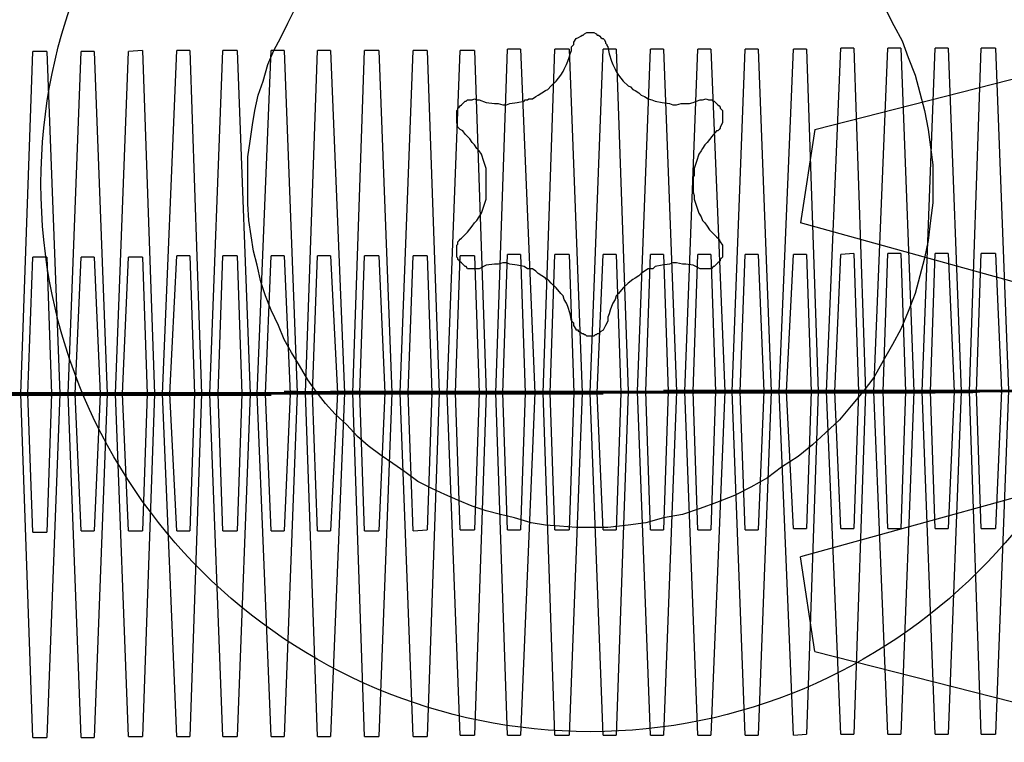
# Model space of a CAD drawing. Units: inches. Extents: x 373 to 468, y 210 to 384.
# Drawn here: x 432 to 432, y 280 to 280 of the extents above; entities that cross this region are included whole.
import ezdxf

# ---------------------------------------------------------------- set-up
doc = ezdxf.new("R2010")
doc.units = ezdxf.units.IN
doc.header["$MEASUREMENT"] = 0
doc.layers.add('Ebene 1', color=7, linetype='Continuous')

# ---------------------------------------------------------------- blocks, each defined once
blk = doc.blocks.new('block 2')
at = {"layer": 'Ebene 1', "color": 179, "lineweight": 25, "true_color": 0x1a171b}
for points in [[(431.83652, 280.02253), (431.83238, 280.02253), (431.82756, 280.02287), (431.82343, 280.02322), (431.81929, 280.02391), (431.81447, 280.02528), (431.81034, 280.02632), (431.8062, 280.02735), (431.80207, 280.02873), (431.79793, 280.03045), (431.79414, 280.03217), (431.79035, 280.0339), (431.78622, 280.03596), (431.78243, 280.03872), (431.77898, 280.04113), (431.77554, 280.04354), (431.77175, 280.0463), (431.76865, 280.04906), (431.76555, 280.0525), (431.7621, 280.0556), (431.75935, 280.0587), (431.75659, 280.06215), (431.75418, 280.06559), (431.75177, 280.06973), (431.74936, 280.07352), (431.74729, 280.07731), (431.74557, 280.08144), (431.7435, 280.08592), (431.74178, 280.09005), (431.7404, 280.09419), (431.73937, 280.09901), (431.73833, 280.10314), (431.73764, 280.10762), (431.73695, 280.1121), (431.73661, 280.11692), (431.73661, 280.1214), (431.73661, 280.12623), (431.73661, 280.1307), (431.7373, 280.13518), (431.73799, 280.14001), (431.73868, 280.14414), (431.73971, 280.14862), (431.74109, 280.15275), (431.74247, 280.15758), (431.74419, 280.16171), (431.74626, 280.1655), (431.74832, 280.16963), (431.75039, 280.17377)], [(431.92265, 280.17377), (431.92506, 280.16895), (431.92747, 280.16447), (431.92919, 280.15964), (431.93126, 280.15448), (431.93264, 280.14931), (431.93401, 280.14414), (431.93505, 280.13863), (431.93574, 280.13346), (431.93643, 280.12829), (431.93643, 280.12244), (431.93643, 280.11727), (431.93574, 280.1121), (431.93505, 280.10624), (431.93401, 280.10108), (431.93264, 280.09591), (431.93126, 280.09074), (431.92919, 280.08557), (431.92712, 280.08041), (431.92471, 280.07593), (431.92196, 280.0711), (431.9192, 280.06628), (431.9161, 280.06215), (431.91265, 280.05801), (431.90921, 280.05388), (431.90508, 280.05009), (431.90129, 280.04664), (431.89715, 280.0432), (431.89233, 280.0401), (431.88819, 280.037), (431.88337, 280.03424), (431.87855, 280.03183), (431.87338, 280.02976), (431.86856, 280.02804), (431.86339, 280.02632), (431.85788, 280.02528), (431.85271, 280.02391), (431.84754, 280.02322), (431.84169, 280.02253), (431.83652, 280.02253), (431.83652, 280.02253)], [(431.83101, 280.16274), (431.83169, 280.16343), (431.83169, 280.16412), (431.83238, 280.16516), (431.83307, 280.1655), (431.83376, 280.16584), (431.83411, 280.16619), (431.83445, 280.16619), (431.8348, 280.16653), (431.83548, 280.16688), (431.83652, 280.16688), (431.83755, 280.16688), (431.83824, 280.16653), (431.83858, 280.16619), (431.83893, 280.16619), (431.83927, 280.16584), (431.83962, 280.1655), (431.83996, 280.16516), (431.84031, 280.16516), (431.84065, 280.16481), (431.841, 280.16412), (431.841, 280.16378), (431.84134, 280.16343), (431.84134, 280.16309), (431.84169, 280.16274)], [(431.80413, 280.14724), (431.8062, 280.14655), (431.80861, 280.14621), (431.80965, 280.14621), (431.81102, 280.14586), (431.81206, 280.14586), (431.81309, 280.14621), (431.81516, 280.14655), (431.81723, 280.1469), (431.81757, 280.14724), (431.81826, 280.14724), (431.8186, 280.14759), (431.81964, 280.14759), (431.82067, 280.14827), (431.82136, 280.14862), (431.82239, 280.14931), (431.82343, 280.15), (431.82412, 280.15034), (431.82515, 280.15138), (431.82653, 280.15275), (431.82791, 280.15448), (431.82859, 280.15551), (431.82894, 280.1562), (431.82963, 280.15758), (431.82997, 280.15861), (431.83032, 280.15964), (431.83066, 280.16068), (431.83101, 280.16171), (431.83101, 280.16274)], [(431.84169, 280.16274), (431.84203, 280.16068), (431.84272, 280.15861), (431.84306, 280.15758), (431.84375, 280.1562), (431.8441, 280.15551), (431.84479, 280.15448), (431.84616, 280.15275), (431.84754, 280.15138), (431.84823, 280.15103), (431.84892, 280.15034), (431.84892, 280.15034), (431.84961, 280.15), (431.85064, 280.14931), (431.85133, 280.14862), (431.85237, 280.14827), (431.8534, 280.14759), (431.85443, 280.14724), (431.85547, 280.1469), (431.85753, 280.14655), (431.8596, 280.14621), (431.86063, 280.14586), (431.86167, 280.14586), (431.86305, 280.14621), (431.86442, 280.14621), (431.86546, 280.14621), (431.86649, 280.14655), (431.86752, 280.1469), (431.86856, 280.14724)], [(431.79931, 280.13828), (431.79862, 280.13863), (431.79793, 280.13932), (431.79759, 280.1407), (431.79759, 280.14138), (431.79759, 280.14138), (431.79759, 280.14207), (431.79759, 280.14276), (431.79759, 280.14311), (431.79759, 280.1438), (431.79759, 280.14414), (431.79793, 280.14449), (431.79793, 280.14483), (431.79828, 280.14517), (431.79862, 280.14552), (431.79897, 280.14586), (431.79931, 280.14621), (431.79966, 280.14655), (431.8, 280.1469), (431.80034, 280.1469), (431.80069, 280.14724), (431.80103, 280.14724), (431.80172, 280.14724), (431.80207, 280.14724), (431.80276, 280.14759), (431.80344, 280.14724), (431.80413, 280.14724)], [(431.86856, 280.14724), (431.86925, 280.14724), (431.87028, 280.14759), (431.87097, 280.14724), (431.872, 280.14724), (431.87235, 280.1469), (431.87269, 280.1469), (431.87304, 280.14655), (431.87338, 280.14621), (431.87372, 280.14586), (431.87407, 280.14552), (431.87441, 280.14517), (431.87441, 280.14483), (431.87476, 280.14449), (431.8751, 280.14414), (431.8751, 280.1438), (431.8751, 280.14311), (431.8751, 280.14276), (431.8751, 280.14207), (431.8751, 280.14138), (431.8751, 280.14138), (431.8751, 280.1407), (431.8751, 280.1407), (431.87476, 280.14001), (431.87441, 280.13932), (431.87441, 280.13897), (431.87407, 280.13863), (431.87372, 280.13828), (431.87338, 280.13828)], [(431.79931, 280.10728), (431.80069, 280.10866), (431.80207, 280.11038), (431.80276, 280.11141), (431.80344, 280.1121), (431.80413, 280.11313), (431.80482, 280.11417), (431.80551, 280.11624), (431.8062, 280.1183), (431.8062, 280.11899), (431.8062, 280.11934), (431.8062, 280.12002), (431.8062, 280.12037), (431.8062, 280.1214), (431.8062, 280.12278), (431.8062, 280.12381), (431.8062, 280.12485), (431.8062, 280.12623), (431.8062, 280.12726), (431.80551, 280.12933), (431.80482, 280.13139), (431.80413, 280.13243), (431.80344, 280.13312), (431.80276, 280.13415), (431.80207, 280.13484), (431.80138, 280.13587), (431.80069, 280.13656), (431.8, 280.13725), (431.79931, 280.13828)], [(431.87338, 280.13828), (431.872, 280.13656), (431.87062, 280.13484), (431.86994, 280.13415), (431.86925, 280.13312), (431.8689, 280.13243), (431.86821, 280.13139), (431.86752, 280.12933), (431.86683, 280.12726), (431.86683, 280.12623), (431.86683, 280.12623), (431.86683, 280.12519), (431.86649, 280.12485), (431.86649, 280.12381), (431.86649, 280.12278), (431.86649, 280.1214), (431.86649, 280.12037), (431.86683, 280.11934), (431.86683, 280.1183), (431.86752, 280.11624), (431.86821, 280.11417), (431.8689, 280.11313), (431.86925, 280.1121), (431.86994, 280.11141), (431.87062, 280.11038), (431.87131, 280.10935), (431.872, 280.10866), (431.87269, 280.10797), (431.87338, 280.10728)], [(431.80413, 280.09798), (431.80344, 280.09798), (431.80276, 280.09798), (431.80172, 280.09798), (431.80069, 280.09798), (431.80034, 280.09867), (431.8, 280.09867), (431.79966, 280.09901), (431.79931, 280.09935), (431.79897, 280.0997), (431.79862, 280.10004), (431.79828, 280.10039), (431.79793, 280.10073), (431.79793, 280.10108), (431.79759, 280.10142), (431.79759, 280.10177), (431.79759, 280.10245), (431.79759, 280.1028), (431.79759, 280.10314), (431.79759, 280.10383), (431.79759, 280.10418), (431.79759, 280.10452), (431.79759, 280.10487), (431.79793, 280.10521), (431.79793, 280.1059), (431.79828, 280.10624), (431.79862, 280.10659), (431.79897, 280.10693), (431.79931, 280.10728)], [(431.87338, 280.10728), (431.87407, 280.10659), (431.87441, 280.1059), (431.8751, 280.10487), (431.8751, 280.10418), (431.8751, 280.10383), (431.8751, 280.10314), (431.8751, 280.1028), (431.8751, 280.10245), (431.8751, 280.10177), (431.8751, 280.10142), (431.87476, 280.10108), (431.87441, 280.10073), (431.87441, 280.10039), (431.87407, 280.10004), (431.87372, 280.0997), (431.87338, 280.09935), (431.87304, 280.09901), (431.87269, 280.09867), (431.87235, 280.09867), (431.872, 280.09798), (431.87166, 280.09798), (431.87097, 280.09798), (431.87062, 280.09798), (431.87028, 280.09798), (431.86959, 280.09798), (431.86925, 280.09798), (431.8689, 280.09798), (431.86856, 280.09798)], [(431.83101, 280.08282), (431.83066, 280.08488), (431.82997, 280.08695), (431.82963, 280.08799), (431.82894, 280.08902), (431.82859, 280.09005), (431.82791, 280.09074), (431.82653, 280.09246), (431.82515, 280.09384), (431.82446, 280.09453), (431.82412, 280.09488), (431.82377, 280.09488), (431.82343, 280.09522), (431.82239, 280.09591), (431.82136, 280.0966), (431.82067, 280.09729), (431.81964, 280.09798), (431.81826, 280.09798), (431.81723, 280.09867), (431.81516, 280.09901), (431.81309, 280.09935), (431.81206, 280.0997), (431.81102, 280.0997), (431.80965, 280.09935), (431.80861, 280.09935), (431.8062, 280.09901), (431.80413, 280.09798)], [(431.86856, 280.09798), (431.86649, 280.09901), (431.86442, 280.09935), (431.86339, 280.09935), (431.86167, 280.0997), (431.86063, 280.0997), (431.8596, 280.09935), (431.85753, 280.09901), (431.85547, 280.09867), (431.85478, 280.09798), (431.85443, 280.09798), (431.85374, 280.09798), (431.8534, 280.09798), (431.85237, 280.09729), (431.85133, 280.0966), (431.85064, 280.09591), (431.84961, 280.09522), (431.84892, 280.09488), (431.84754, 280.09384), (431.84616, 280.09246), (431.84479, 280.09074), (431.8441, 280.09005), (431.84375, 280.08902), (431.84306, 280.08799), (431.84272, 280.08695), (431.84237, 280.08592), (431.84203, 280.08488), (431.84169, 280.08385), (431.84169, 280.08282)], [(431.84169, 280.08282), (431.84134, 280.08213), (431.841, 280.08144), (431.84031, 280.08006), (431.83962, 280.07972), (431.83927, 280.07937), (431.83893, 280.07903), (431.83858, 280.07903), (431.83824, 280.07868), (431.8379, 280.07868), (431.83755, 280.07834), (431.83686, 280.07834), (431.83652, 280.07834), (431.83617, 280.07834), (431.83548, 280.07834), (431.83514, 280.07868), (431.8348, 280.07868), (431.83445, 280.07903), (431.83411, 280.07903), (431.83376, 280.07937), (431.83307, 280.07972), (431.83307, 280.08006), (431.83238, 280.08006), (431.83238, 280.08041), (431.83169, 280.08144), (431.83169, 280.08144), (431.83169, 280.08213), (431.83169, 280.08213), (431.83101, 280.08282)]]:
    blk.add_lwpolyline(points, dxfattribs=at)
at = {"layer": 'Ebene 1', "color": 73, "lineweight": 25, "true_color": 0xa4c866}
for points in [[(431.90197, 280.13863), (432.00602, 280.16516), (432.10213, 280.13897)], [(431.90955, 279.96224), (431.90542, 280.06215), (431.90955, 280.1624)], [(431.91334, 280.1624), (431.90955, 280.1624)], [(431.91334, 280.1624), (431.91679, 280.06215), (431.91334, 279.96224)], [(431.92333, 279.96224), (431.9192, 280.06215), (431.92333, 280.1624)], [(431.92712, 280.1624), (431.92333, 280.1624)], [(431.92712, 280.1624), (431.93091, 280.06215), (431.92712, 279.96224)], [(431.93711, 279.96224), (431.93333, 280.06215), (431.93711, 280.1624)], [(431.9409, 280.1624), (431.93711, 280.1624)], [(431.9409, 280.1624), (431.94469, 280.06215), (431.9409, 279.96224)], [(431.95055, 279.96224), (431.94711, 280.06215), (431.95055, 280.1624)], [(431.95468, 280.1624), (431.95055, 280.1624)], [(431.95468, 280.1624), (431.95847, 280.06249), (431.95468, 279.96224)], [(431.67391, 279.96121), (431.67046, 280.06146), (431.67391, 280.16137)], [(431.67804, 280.16137), (431.67391, 280.16137)], [(431.67804, 280.16137), (431.68183, 280.06146), (431.67804, 279.96121)], [(431.68803, 279.96121), (431.68424, 280.06146), (431.68803, 280.16137)], [(431.69182, 280.16137), (431.68803, 280.16137)], [(431.69182, 280.16137), (431.69561, 280.06146), (431.69182, 279.96121)], [(431.70181, 279.96155), (431.69803, 280.06146), (431.70181, 280.16137)], [(431.70595, 280.16171), (431.70181, 280.16137)], [(431.70595, 280.16171), (431.70939, 280.06146), (431.70595, 279.96155)], [(431.71594, 279.96155), (431.71181, 280.06146), (431.71594, 280.16171)], [(431.71973, 280.16171), (431.71594, 280.16171)], [(431.71973, 280.16171), (431.72317, 280.06146), (431.71973, 279.96155)], [(431.72938, 279.96155), (431.72559, 280.06146), (431.72938, 280.16171)], [(431.73351, 280.16171), (431.72938, 280.16171)], [(431.73351, 280.16171), (431.7373, 280.06146), (431.73351, 279.96155)], [(431.7435, 279.96155), (431.73937, 280.06146), (431.7435, 280.16171)], [(431.74729, 280.16171), (431.7435, 280.16171)], [(431.74729, 280.16171), (431.75108, 280.0618), (431.74729, 279.96155)], [(431.75694, 279.96155), (431.75349, 280.0618), (431.75694, 280.16171)], [(431.76073, 280.16171), (431.75694, 280.16171)], [(431.76073, 280.16171), (431.76486, 280.0618), (431.76073, 279.96155)], [(431.77072, 279.96155), (431.76727, 280.0618), (431.77072, 280.16171)], [(431.77485, 280.16171), (431.77072, 280.16171)], [(431.77485, 280.16171), (431.77864, 280.0618), (431.77485, 279.96155)], [(431.78484, 279.96155), (431.78105, 280.0618), (431.78484, 280.16171)], [(431.78898, 280.16171), (431.78484, 280.16171)], [(431.78898, 280.16171), (431.79242, 280.0618), (431.78898, 279.96155)], [(431.79862, 279.9619), (431.79483, 280.0618), (431.79862, 280.16171)], [(431.80276, 280.16171), (431.79862, 280.16171)], [(431.80276, 280.16171), (431.8062, 280.0618), (431.80276, 279.9619)], [(431.8124, 279.9619), (431.80896, 280.0618), (431.8124, 280.16206)], [(431.81619, 280.16206), (431.8124, 280.16206)], [(431.81619, 280.16206), (431.82033, 280.0618), (431.81619, 279.9619)], [(431.82618, 279.9619), (431.82274, 280.0618), (431.82618, 280.16206)], [(431.83032, 280.16206), (431.82618, 280.16206)], [(431.83032, 280.16206), (431.83411, 280.0618), (431.83032, 279.9619)], [(431.84031, 279.9619), (431.83652, 280.0618), (431.84031, 280.16206)], [(431.8441, 280.16206), (431.84031, 280.16206)], [(431.8441, 280.16206), (431.84754, 280.06215), (431.8441, 279.9619)], [(431.85409, 279.9619), (431.8503, 280.06215), (431.85409, 280.16206)], [(431.85788, 280.16206), (431.85409, 280.16206)], [(431.85788, 280.16206), (431.86167, 280.06215), (431.85788, 279.9619)], [(431.86787, 279.9619), (431.86408, 280.06215), (431.86787, 280.16206)], [(431.87166, 280.16206), (431.86787, 280.16206)], [(431.87166, 280.16206), (431.87579, 280.06215), (431.87166, 279.9619)], [(431.88165, 279.9619), (431.87786, 280.06215), (431.88165, 280.16206)], [(431.88544, 280.16206), (431.88165, 280.16206)], [(431.88544, 280.16206), (431.88923, 280.06215), (431.88544, 279.9619)], [(431.89577, 279.9619), (431.89164, 280.06215), (431.89577, 280.16206)], [(431.89956, 280.16206), (431.89577, 280.16206)], [(431.89956, 280.16206), (431.90301, 280.06215), (431.89956, 279.96224)], [(431.90197, 280.13863), (431.89784, 280.11141)], [(432.09766, 280.11141), (431.99361, 280.08488), (431.89784, 280.11141)], [(431.8124, 280.02184), (431.81102, 280.0618), (431.8124, 280.10211)], [(431.81619, 280.10211), (431.8124, 280.10211)], [(431.81619, 280.10211), (431.81757, 280.0618), (431.81619, 280.02184)], [(431.82618, 280.02184), (431.8248, 280.0618), (431.82618, 280.10211)], [(431.83032, 280.10211), (431.82618, 280.10211)], [(431.83032, 280.10211), (431.83169, 280.0618), (431.83032, 280.02184)], [(431.84031, 280.02184), (431.83858, 280.0618), (431.84031, 280.10211)], [(431.8441, 280.10211), (431.84031, 280.10211)], [(431.8441, 280.10211), (431.84548, 280.0618), (431.8441, 280.02184)], [(431.85409, 280.02184), (431.85271, 280.06215), (431.85409, 280.10211)], [(431.85788, 280.10211), (431.85409, 280.10211)], [(431.85788, 280.10211), (431.85926, 280.06215), (431.85788, 280.02184)], [(431.86787, 280.02184), (431.86649, 280.06215), (431.86787, 280.10211)], [(431.87166, 280.10211), (431.86787, 280.10211)], [(431.87166, 280.10211), (431.87304, 280.06215), (431.87166, 280.02184)], [(431.88165, 280.02184), (431.88027, 280.06215), (431.88165, 280.10211)], [(431.88544, 280.10211), (431.88165, 280.10211)], [(431.88544, 280.10211), (431.88716, 280.06215), (431.88544, 280.02184)], [(431.89577, 280.02218), (431.89371, 280.06215), (431.89577, 280.10211)], [(431.89956, 280.10211), (431.89577, 280.10211)], [(431.89956, 280.10211), (431.90094, 280.06215), (431.89956, 280.02218)], [(431.90955, 280.02218), (431.90783, 280.06215), (431.90955, 280.10211)], [(431.91334, 280.10245), (431.90955, 280.10211)], [(431.91334, 280.10245), (431.91472, 280.06215), (431.91334, 280.02218)], [(431.92333, 280.02218), (431.92196, 280.06215), (431.92333, 280.10245)], [(431.92712, 280.10245), (431.92333, 280.10245)], [(431.92712, 280.10245), (431.9285, 280.06215), (431.92712, 280.02218)], [(431.93711, 280.02218), (431.93574, 280.06215), (431.93711, 280.10245)], [(431.9409, 280.10245), (431.93711, 280.10245)], [(431.9409, 280.10245), (431.94263, 280.06215), (431.9409, 280.02218)], [(431.95055, 280.02218), (431.94917, 280.06215), (431.95055, 280.10245)], [(431.95468, 280.10245), (431.95055, 280.10245)], [(431.95468, 280.10245), (431.95641, 280.06249), (431.95468, 280.02218)], [(431.67391, 280.02115), (431.67253, 280.06146), (431.67391, 280.10142)], [(431.67804, 280.10142), (431.67391, 280.10142)], [(431.67804, 280.10142), (431.67942, 280.06146), (431.67804, 280.02115)], [(431.68803, 280.0215), (431.68631, 280.06146), (431.68803, 280.10142)], [(431.69182, 280.10142), (431.68803, 280.10142)], [(431.69182, 280.10142), (431.69355, 280.06146), (431.69182, 280.0215)], [(431.70181, 280.0215), (431.70009, 280.06146), (431.70181, 280.10142)], [(431.70595, 280.10142), (431.70181, 280.10142)], [(431.70595, 280.10142), (431.70733, 280.06146), (431.70595, 280.0215)], [(431.71594, 280.0215), (431.71387, 280.06146), (431.71594, 280.10177)], [(431.71973, 280.10177), (431.71594, 280.10177)], [(431.71973, 280.10177), (431.72111, 280.06146), (431.71973, 280.0215)], [(431.72938, 280.0215), (431.728, 280.06146), (431.72938, 280.10177)], [(431.73351, 280.10177), (431.72938, 280.10177)], [(431.73351, 280.10177), (431.73489, 280.06146), (431.73351, 280.0215)], [(431.7435, 280.0215), (431.74178, 280.06146), (431.7435, 280.10177)], [(431.74729, 280.10177), (431.7435, 280.10177)], [(431.74729, 280.10177), (431.74901, 280.06146), (431.74729, 280.0215)], [(431.75694, 280.0215), (431.75556, 280.0618), (431.75694, 280.10177)], [(431.76073, 280.10177), (431.75694, 280.10177)], [(431.76073, 280.10177), (431.76279, 280.0618), (431.76073, 280.0215)], [(431.77072, 280.0215), (431.76934, 280.0618), (431.77072, 280.10177)], [(431.77485, 280.10177), (431.77072, 280.10177)], [(431.77485, 280.10177), (431.77657, 280.0618), (431.77485, 280.0215)], [(431.78484, 280.0215), (431.78346, 280.0618), (431.78484, 280.10177)], [(431.78898, 280.10177), (431.78484, 280.10177)], [(431.78898, 280.10177), (431.79035, 280.0618), (431.78898, 280.02184)], [(431.79862, 280.02184), (431.79724, 280.0618), (431.79862, 280.10177)], [(431.80276, 280.10177), (431.79862, 280.10177)], [(431.80276, 280.10177), (431.80413, 280.0618), (431.80276, 280.02184)], [(431.75108, 280.06215), (431.74729, 280.06215)], [(431.94711, 280.0618), (431.84341, 280.0618), (431.74729, 280.06215)], [(431.75108, 280.06215), (431.85478, 280.06215), (431.95124, 280.06215)], [(431.76486, 280.06215), (431.76073, 280.06215)], [(431.96089, 280.06215), (431.85719, 280.06215), (431.76073, 280.06215)], [(431.76486, 280.06215), (431.86856, 280.06215), (431.96468, 280.06215)], [(431.77898, 280.06215), (431.77451, 280.06215)], [(431.97467, 280.06215), (431.87097, 280.06215), (431.77451, 280.06215)], [(431.77898, 280.06215), (431.88234, 280.06215), (431.97846, 280.06215)], [(431.79277, 280.06215), (431.78898, 280.06215)], [(431.98845, 280.06215), (431.88475, 280.06215), (431.78898, 280.06215)], [(431.79277, 280.06215), (431.89646, 280.06215), (431.99224, 280.06215)], [(431.8062, 280.06215), (431.80276, 280.06215)], [(432.00223, 280.06215), (431.89853, 280.06215), (431.80276, 280.06215)], [(431.8062, 280.06215), (431.91024, 280.06215), (432.00636, 280.06215)], [(431.81102, 280.06215), (431.80723, 280.06215)], [(431.88716, 280.0618), (431.84548, 280.0618), (431.80723, 280.06215)], [(431.81102, 280.06215), (431.85271, 280.06215), (431.89095, 280.06215)], [(431.82033, 280.06215), (431.81619, 280.06215)], [(432.01635, 280.06215), (431.91265, 280.06215), (431.81619, 280.06215)], [(431.82033, 280.06215), (431.92402, 280.06215), (432.02014, 280.06215)], [(431.8248, 280.06215), (431.82101, 280.06215)], [(431.90094, 280.06215), (431.85926, 280.06215), (431.82101, 280.06215)], [(431.8248, 280.06215), (431.86649, 280.06215), (431.90473, 280.06215)], [(431.83411, 280.06215), (431.82997, 280.06215)], [(432.03013, 280.06215), (431.92643, 280.06215), (431.82997, 280.06215)], [(431.83411, 280.06215), (431.9378, 280.06215), (432.03392, 280.06215)], [(431.83893, 280.06215), (431.8348, 280.06215)], [(431.91472, 280.06215), (431.87304, 280.06215), (431.8348, 280.06215)], [(431.83893, 280.06215), (431.88027, 280.06215), (431.91851, 280.06215)], [(431.84823, 280.06215), (431.84375, 280.06215)], [(432.04391, 280.06215), (431.94022, 280.06215), (431.84375, 280.06215)], [(431.84823, 280.06215), (431.95158, 280.06215), (432.0477, 280.06215)], [(431.85271, 280.06215), (431.84892, 280.06215)], [(431.9285, 280.06215), (431.88716, 280.06215), (431.84892, 280.06215)], [(431.85271, 280.06215), (431.89371, 280.06215), (431.93229, 280.06215)], [(431.86167, 280.06249), (431.85788, 280.06249)], [(432.05769, 280.06249), (431.954, 280.06249), (431.85788, 280.06249)], [(431.86167, 280.06249), (431.96536, 280.06249), (432.06148, 280.06249)], [(431.86649, 280.06215), (431.86236, 280.06215)], [(431.94228, 280.06215), (431.90094, 280.06215), (431.86236, 280.06215)], [(431.86649, 280.06215), (431.90783, 280.06215), (431.94607, 280.06215)], [(431.87579, 280.06249), (431.87166, 280.06249)], [(432.07147, 280.06249), (431.96812, 280.06249), (431.87166, 280.06249)], [(431.87579, 280.06249), (431.97914, 280.06249), (432.07561, 280.06249)], [(431.88027, 280.06215), (431.87648, 280.06215)], [(431.95641, 280.06215), (431.91472, 280.06215), (431.87648, 280.06215)], [(431.88027, 280.06215), (431.92196, 280.06215), (431.9602, 280.06215)], [(431.88923, 280.06249), (431.88544, 280.06249)], [(432.0856, 280.06249), (431.9819, 280.06249), (431.88544, 280.06249)], [(431.88716, 280.0618), (431.89095, 280.06215)], [(431.88923, 280.06249), (431.99293, 280.06249), (432.08939, 280.06249)], [(431.89371, 280.06215), (431.88992, 280.06215)], [(431.97019, 280.06215), (431.9285, 280.06215), (431.88992, 280.06215)], [(431.89371, 280.06215), (431.93574, 280.06215), (431.97398, 280.06215)], [(431.90094, 280.06215), (431.90473, 280.06215)], [(431.90818, 280.06215), (431.90404, 280.06215)], [(431.98397, 280.06215), (431.94263, 280.06215), (431.90404, 280.06215)], [(431.90818, 280.06215), (431.94917, 280.06215), (431.98776, 280.06215)], [(431.91472, 280.06215), (431.91851, 280.06215)], [(431.92196, 280.06249), (431.91782, 280.06249)], [(431.99775, 280.06249), (431.95641, 280.06249), (431.91782, 280.06249)], [(431.92196, 280.06249), (431.96295, 280.06249), (432.00154, 280.06249)], [(431.9285, 280.06215), (431.93229, 280.06215)], [(431.93574, 280.06249), (431.9316, 280.06249)], [(432.01153, 280.06249), (431.97019, 280.06249), (431.9316, 280.06249)], [(431.93574, 280.06249), (431.97708, 280.06249), (432.01566, 280.06249)], [(431.94228, 280.06215), (431.94607, 280.06215)], [(431.94917, 280.06249), (431.94538, 280.06249)], [(432.02531, 280.06249), (431.98397, 280.06249), (431.94538, 280.06249)], [(431.94711, 280.0618), (431.95124, 280.06215)], [(431.94917, 280.06249), (431.99086, 280.06249), (432.02944, 280.06249)], [(431.95641, 280.06215), (431.9602, 280.06215)], [(431.67046, 280.06111), (431.56642, 280.06111), (431.47065, 280.06111)], [(431.47444, 280.06111), (431.57814, 280.06111), (431.67391, 280.06111)], [(431.6839, 280.06111), (431.5802, 280.06111), (431.48443, 280.06111)], [(431.48822, 280.06111), (431.59192, 280.06111), (431.68803, 280.06111)], [(431.69803, 280.06111), (431.59433, 280.06111), (431.49821, 280.06111)], [(431.502, 280.06111), (431.6057, 280.06111), (431.70216, 280.06111)], [(431.71181, 280.06111), (431.60811, 280.06111), (431.51199, 280.06111)], [(431.51578, 280.06111), (431.61948, 280.06111), (431.71594, 280.06111)], [(431.72559, 280.06111), (431.62189, 280.06111), (431.52577, 280.06111)], [(431.5299, 280.06111), (431.63326, 280.06111), (431.72938, 280.06111)], [(431.73937, 280.06111), (431.63567, 280.06111), (431.53955, 280.06111)], [(431.54368, 280.06111), (431.64738, 280.06111), (431.7435, 280.06111)], [(431.75315, 280.06146), (431.64979, 280.06146), (431.55333, 280.06146)], [(431.55747, 280.06146), (431.66116, 280.06146), (431.75728, 280.06146)], [(431.76727, 280.06146), (431.66357, 280.06146), (431.56711, 280.06146)], [(431.57125, 280.06146), (431.67494, 280.06146), (431.77106, 280.06146)], [(431.78105, 280.06146), (431.67735, 280.06146), (431.58089, 280.06146)], [(431.58503, 280.06146), (431.68872, 280.06146), (431.78484, 280.06146)], [(431.79483, 280.06146), (431.69113, 280.06146), (431.59502, 280.06146)], [(431.59881, 280.06146), (431.70285, 280.06146), (431.79862, 280.06146)], [(431.67942, 280.06111), (431.63808, 280.06111), (431.59984, 280.06111)], [(431.60363, 280.06111), (431.64497, 280.06111), (431.68321, 280.06111)], [(431.80861, 280.06146), (431.70492, 280.06146), (431.6088, 280.06146)], [(431.61293, 280.06146), (431.71663, 280.06146), (431.8124, 280.06146)], [(431.6932, 280.06146), (431.65186, 280.06146), (431.61362, 280.06146)], [(431.61741, 280.06146), (431.65875, 280.06146), (431.69734, 280.06146)], [(431.82239, 280.06146), (431.7187, 280.06146), (431.62258, 280.06146)], [(431.62637, 280.06146), (431.73006, 280.06146), (431.82653, 280.06146)], [(431.70733, 280.06146), (431.66564, 280.06146), (431.62706, 280.06146)], [(431.63119, 280.06146), (431.67253, 280.06146), (431.71112, 280.06146)], [(431.83652, 280.06146), (431.73282, 280.06146), (431.63636, 280.06146)], [(431.64015, 280.06146), (431.74384, 280.06146), (431.84031, 280.06146)], [(431.72111, 280.06146), (431.67942, 280.06146), (431.64084, 280.06146)], [(431.64497, 280.06146), (431.68631, 280.06146), (431.7249, 280.06146)], [(431.8503, 280.0618), (431.7466, 280.06146), (431.65014, 280.0618)], [(431.65427, 280.0618), (431.75797, 280.0618), (431.85409, 280.0618)], [(431.73489, 280.06146), (431.69355, 280.06146), (431.65496, 280.06146)], [(431.6591, 280.06146), (431.70009, 280.06146), (431.73868, 280.06146)], [(431.86408, 280.0618), (431.76004, 280.0618), (431.66426, 280.0618)], [(431.66805, 280.0618), (431.77175, 280.0618), (431.86787, 280.0618)], [(431.67253, 280.06146), (431.66909, 280.06146)], [(431.74867, 280.06146), (431.70733, 280.06146), (431.66909, 280.06146)], [(431.67046, 280.06111), (431.67391, 280.06111)], [(431.67253, 280.06146), (431.71387, 280.06146), (431.75246, 280.06146)], [(431.68183, 280.0618), (431.67804, 280.0618)], [(431.87786, 280.0618), (431.77416, 280.0618), (431.67804, 280.0618)], [(431.67942, 280.06111), (431.68321, 280.06111)], [(431.68183, 280.0618), (431.78553, 280.0618), (431.88199, 280.0618)], [(431.68631, 280.06146), (431.68252, 280.06146)], [(431.76279, 280.06146), (431.72111, 280.06146), (431.68252, 280.06146)], [(431.6839, 280.06111), (431.68803, 280.06111)], [(431.68631, 280.06146), (431.728, 280.06146), (431.76658, 280.06146)], [(431.69561, 280.0618), (431.69182, 280.0618)], [(431.89164, 280.0618), (431.78829, 280.0618), (431.69182, 280.0618)], [(431.6932, 280.06146), (431.69734, 280.06146)], [(431.69561, 280.0618), (431.79931, 280.0618), (431.89577, 280.0618)], [(431.70009, 280.06146), (431.6963, 280.06146)], [(431.77657, 280.06146), (431.73489, 280.06146), (431.6963, 280.06146)], [(431.69803, 280.06111), (431.70216, 280.06111)], [(431.70009, 280.06146), (431.74178, 280.06146), (431.78036, 280.06146)], [(431.70939, 280.0618), (431.7056, 280.0618)], [(431.90542, 280.0618), (431.80172, 280.0618), (431.7056, 280.0618)], [(431.70733, 280.06146), (431.71112, 280.06146)], [(431.70939, 280.0618), (431.81309, 280.0618), (431.90955, 280.0618)], [(431.71387, 280.0618), (431.71008, 280.0618)], [(431.79035, 280.0618), (431.74901, 280.06146), (431.71008, 280.0618)], [(431.71181, 280.06111), (431.71594, 280.06111)], [(431.71387, 280.0618), (431.75556, 280.0618), (431.79414, 280.0618)], [(431.72352, 280.0618), (431.71973, 280.0618)], [(431.9192, 280.0618), (431.8155, 280.0618), (431.71973, 280.0618)], [(431.72111, 280.06146), (431.7249, 280.06146)], [(431.72352, 280.0618), (431.82722, 280.0618), (431.92333, 280.0618)], [(431.728, 280.0618), (431.72421, 280.0618)], [(431.80413, 280.0618), (431.76279, 280.0618), (431.72421, 280.0618)], [(431.72559, 280.06111), (431.72938, 280.06111)], [(431.728, 280.0618), (431.76934, 280.0618), (431.80792, 280.0618)], [(431.7373, 280.0618), (431.73351, 280.0618)], [(431.93298, 280.0618), (431.82928, 280.0618), (431.73351, 280.0618)], [(431.73489, 280.06146), (431.73868, 280.06146)], [(431.7373, 280.0618), (431.841, 280.0618), (431.93711, 280.0618)], [(431.74178, 280.0618), (431.73799, 280.0618)], [(431.81757, 280.0618), (431.77657, 280.0618), (431.73799, 280.0618)], [(431.73937, 280.06111), (431.7435, 280.06111)], [(431.74178, 280.0618), (431.78346, 280.0618), (431.82205, 280.0618)], [(431.74867, 280.06146), (431.75246, 280.06146)], [(431.75556, 280.0618), (431.75177, 280.0618)], [(431.83169, 280.0618), (431.79035, 280.0618), (431.75177, 280.0618)], [(431.75315, 280.06146), (431.75728, 280.06146)], [(431.75556, 280.0618), (431.79724, 280.0618), (431.83583, 280.0618)], [(431.76279, 280.06146), (431.76658, 280.06146)], [(431.76934, 280.0618), (431.76555, 280.0618)], [(431.84548, 280.0618), (431.80413, 280.0618), (431.76555, 280.0618)], [(431.76727, 280.06146), (431.77106, 280.06146)], [(431.76934, 280.0618), (431.81102, 280.0618), (431.84961, 280.0618)], [(431.77657, 280.06146), (431.78036, 280.06146)], [(431.78346, 280.0618), (431.77933, 280.0618)], [(431.85926, 280.0618), (431.81757, 280.0618), (431.77933, 280.0618)], [(431.78105, 280.06146), (431.78484, 280.06146)], [(431.78346, 280.0618), (431.8248, 280.0618), (431.86339, 280.0618)], [(431.79035, 280.0618), (431.79414, 280.0618)], [(431.79724, 280.0618), (431.79345, 280.0618)], [(431.87304, 280.0618), (431.83169, 280.0618), (431.79345, 280.0618)], [(431.79483, 280.06146), (431.79862, 280.06146)], [(431.79724, 280.0618), (431.83858, 280.0618), (431.87717, 280.0618)], [(431.80413, 280.0618), (431.80792, 280.0618)], [(431.80861, 280.06146), (431.8124, 280.06146)], [(431.81757, 280.0618), (431.82205, 280.0618)], [(431.82239, 280.06146), (431.82653, 280.06146)], [(431.83169, 280.0618), (431.83583, 280.0618)], [(431.83652, 280.06146), (431.84031, 280.06146)], [(431.84548, 280.0618), (431.84961, 280.0618)], [(431.8503, 280.0618), (431.85409, 280.0618)], [(431.85926, 280.0618), (431.86339, 280.0618)], [(431.86408, 280.0618), (431.86787, 280.0618)], [(431.87304, 280.0618), (431.87717, 280.0618)], [(431.87786, 280.0618), (431.88199, 280.0618)], [(431.89164, 280.0618), (431.89577, 280.0618)], [(431.90542, 280.0618), (431.90955, 280.0618)], [(431.9192, 280.0618), (431.92333, 280.0618)], [(431.93298, 280.0618), (431.93711, 280.0618)], [(432.09766, 280.01392), (431.99361, 280.04044), (431.89784, 280.01392)], [(431.78484, 280.0215), (431.78898, 280.02184)], [(431.79862, 280.02184), (431.80276, 280.02184)], [(431.8124, 280.02184), (431.81619, 280.02184)], [(431.82618, 280.02184), (431.83032, 280.02184)], [(431.84031, 280.02184), (431.8441, 280.02184)], [(431.85409, 280.02184), (431.85788, 280.02184)], [(431.86787, 280.02184), (431.87166, 280.02184)], [(431.88165, 280.02184), (431.88544, 280.02184)], [(431.89577, 280.02218), (431.89956, 280.02218)], [(431.90955, 280.02218), (431.91334, 280.02218)], [(431.92333, 280.02218), (431.92712, 280.02218)], [(431.93711, 280.02218), (431.9409, 280.02218)], [(431.95055, 280.02218), (431.95468, 280.02218)], [(431.67391, 280.02115), (431.67804, 280.02115)], [(431.68803, 280.0215), (431.69182, 280.0215)], [(431.70181, 280.0215), (431.70595, 280.0215)], [(431.71594, 280.0215), (431.71973, 280.0215)], [(431.72938, 280.0215), (431.73351, 280.0215)], [(431.7435, 280.0215), (431.74729, 280.0215)], [(431.75694, 280.0215), (431.76073, 280.0215)], [(431.77072, 280.0215), (431.77485, 280.0215)], [(431.90197, 279.98636), (431.89784, 280.01392)], [(431.90197, 279.98636), (432.00602, 279.95983), (432.10213, 279.98636)], [(431.70181, 279.96155), (431.70595, 279.96155)], [(431.71594, 279.96155), (431.71973, 279.96155)], [(431.72938, 279.96155), (431.73351, 279.96155)], [(431.7435, 279.96155), (431.74729, 279.96155)], [(431.75694, 279.96155), (431.76073, 279.96155)], [(431.77072, 279.96155), (431.77485, 279.96155)], [(431.78484, 279.96155), (431.78898, 279.96155)], [(431.79862, 279.9619), (431.80276, 279.9619)], [(431.8124, 279.9619), (431.81619, 279.9619)], [(431.82618, 279.9619), (431.83032, 279.9619)], [(431.84031, 279.9619), (431.8441, 279.9619)], [(431.85409, 279.9619), (431.85788, 279.9619)], [(431.86787, 279.9619), (431.87166, 279.9619)], [(431.88165, 279.9619), (431.88544, 279.9619)], [(431.89577, 279.9619), (431.89956, 279.96224)], [(431.90955, 279.96224), (431.91334, 279.96224)], [(431.92333, 279.96224), (431.92712, 279.96224)], [(431.93711, 279.96224), (431.9409, 279.96224)], [(431.95055, 279.96224), (431.95468, 279.96224)], [(431.67391, 279.96121), (431.67804, 279.96121)], [(431.68803, 279.96121), (431.69182, 279.96121)]]:
    blk.add_lwpolyline(points, dxfattribs=at)
at = {"layer": 'Ebene 1', "color": 179, "lineweight": 25, "true_color": 0x1a171b}
blk.add_open_spline([(431.83652, 280.28263), (431.74832, 280.28263), (431.67632, 280.21098), (431.67632, 280.12278), (431.67632, 280.03424), (431.74832, 279.96293), (431.83652, 279.96293), (431.92471, 279.96293), (431.99671, 280.03424), (431.99671, 280.12278), (431.99671, 280.21029), (431.92437, 280.28263), (431.83652, 280.28263), (431.83652, 280.28263), (431.83652, 280.28263), (431.83652, 280.28263)], degree=3, knots=[0, 0, 0, 0, 1, 1, 1, 2, 2, 2, 3, 3, 3, 4, 4, 4, 5, 5, 5, 5], dxfattribs=at)
at = {"layer": 'Ebene 1', "color": 73, "lineweight": 25, "true_color": 0xa4c866}
for points in [[(431.77657, 280.06111), (431.77657, 280.06111), (431.77657, 280.06215), (431.77657, 280.06215), (431.77657, 280.06215), (431.77657, 280.06111), (431.77657, 280.06111), (431.77657, 280.06111), (431.77657, 280.06111), (431.77657, 280.06111)], [(431.78346, 280.06111), (431.78346, 280.06111), (431.78312, 280.06215), (431.78312, 280.06215), (431.78312, 280.06215), (431.78346, 280.06111), (431.78346, 280.06111), (431.78346, 280.06111), (431.78346, 280.06111), (431.78346, 280.06111)], [(431.79035, 280.06111), (431.79035, 280.06111), (431.79035, 280.06215), (431.79035, 280.06215), (431.79035, 280.06215), (431.79035, 280.06111), (431.79035, 280.06111), (431.79035, 280.06111), (431.79035, 280.06111), (431.79035, 280.06111)], [(431.79724, 280.06146), (431.79724, 280.06146), (431.79724, 280.06215), (431.79724, 280.06215), (431.79724, 280.06215), (431.79724, 280.06146), (431.79724, 280.06146), (431.79724, 280.06146), (431.79724, 280.06146), (431.79724, 280.06146)], [(431.80413, 280.06146), (431.80413, 280.06146), (431.80413, 280.06215), (431.80413, 280.06215), (431.80413, 280.06215), (431.80413, 280.06146), (431.80413, 280.06146), (431.80413, 280.06146), (431.80413, 280.06146), (431.80413, 280.06146)], [(431.81102, 280.06146), (431.81102, 280.06146), (431.81102, 280.06215), (431.81102, 280.06215), (431.81102, 280.06215), (431.81102, 280.06146), (431.81102, 280.06146), (431.81102, 280.06146), (431.81102, 280.06146), (431.81102, 280.06146)], [(431.81757, 280.06146), (431.81757, 280.06146), (431.81757, 280.06215), (431.81757, 280.06215), (431.81757, 280.06215), (431.81757, 280.06146), (431.81757, 280.06146), (431.81757, 280.06146), (431.81757, 280.06146), (431.81757, 280.06146)], [(431.8248, 280.06146), (431.8248, 280.06146), (431.8248, 280.06215), (431.8248, 280.06215), (431.8248, 280.06215), (431.8248, 280.06146), (431.8248, 280.06146), (431.8248, 280.06146), (431.8248, 280.06146), (431.8248, 280.06146)], [(431.83169, 280.06146), (431.83169, 280.06146), (431.83169, 280.06215), (431.83169, 280.06215), (431.83169, 280.06215), (431.83169, 280.06146), (431.83169, 280.06146), (431.83169, 280.06146), (431.83169, 280.06146), (431.83169, 280.06146)], [(431.83858, 280.06146), (431.83858, 280.06146), (431.83858, 280.06215), (431.83858, 280.06215), (431.83858, 280.06215), (431.83858, 280.06146), (431.83858, 280.06146), (431.83858, 280.06146), (431.83858, 280.06146), (431.83858, 280.06146)], [(431.84548, 280.06146), (431.84548, 280.06146), (431.84548, 280.06215), (431.84548, 280.06215), (431.84548, 280.06215), (431.84548, 280.06146), (431.84548, 280.06146), (431.84548, 280.06146), (431.84548, 280.06146), (431.84548, 280.06146)], [(431.85305, 280.06215), (431.85305, 280.06215), (431.85237, 280.06215), (431.85237, 280.06215), (431.85237, 280.06215), (431.85305, 280.06215), (431.85305, 280.06215), (431.85305, 280.06215), (431.85305, 280.06215), (431.85305, 280.06215)], [(431.85271, 280.06146), (431.85271, 280.06146), (431.85271, 280.06215), (431.85271, 280.06215), (431.85271, 280.06215), (431.85271, 280.06146), (431.85271, 280.06146), (431.85271, 280.06146), (431.85271, 280.06146), (431.85271, 280.06146)], [(431.85994, 280.06215), (431.85994, 280.06215), (431.85891, 280.06215), (431.85891, 280.06215), (431.85891, 280.06215), (431.85994, 280.06215), (431.85994, 280.06215), (431.85994, 280.06215), (431.85994, 280.06215), (431.85994, 280.06215)], [(431.85926, 280.06146), (431.85926, 280.06146), (431.85926, 280.06215), (431.85926, 280.06215), (431.85926, 280.06215), (431.85926, 280.06146), (431.85926, 280.06146), (431.85926, 280.06146), (431.85926, 280.06146), (431.85926, 280.06146)], [(431.86683, 280.06215), (431.86683, 280.06215), (431.86615, 280.06215), (431.86615, 280.06215), (431.86615, 280.06215), (431.86683, 280.06215), (431.86683, 280.06215), (431.86683, 280.06215), (431.86683, 280.06215), (431.86683, 280.06215)], [(431.86649, 280.06146), (431.86649, 280.06146), (431.86649, 280.06215), (431.86649, 280.06215), (431.86649, 280.06215), (431.86649, 280.06146), (431.86649, 280.06146), (431.86649, 280.06146), (431.86649, 280.06146), (431.86649, 280.06146)], [(431.87304, 280.06146), (431.87304, 280.06146), (431.87304, 280.06215), (431.87304, 280.06215), (431.87304, 280.06215), (431.87304, 280.06146), (431.87304, 280.06146), (431.87304, 280.06146), (431.87304, 280.06146), (431.87304, 280.06146)], [(431.87372, 280.06215), (431.87372, 280.06215), (431.87304, 280.06215), (431.87304, 280.06215), (431.87304, 280.06215), (431.87372, 280.06215), (431.87372, 280.06215), (431.87372, 280.06215), (431.87372, 280.06215), (431.87372, 280.06215)], [(431.88062, 280.06215), (431.88062, 280.06215), (431.87993, 280.06215), (431.87993, 280.06215), (431.87993, 280.06215), (431.88062, 280.06215), (431.88062, 280.06215), (431.88062, 280.06215), (431.88062, 280.06215), (431.88062, 280.06215)], [(431.88027, 280.06146), (431.88027, 280.06146), (431.88027, 280.06249), (431.88027, 280.06249), (431.88027, 280.06249), (431.88027, 280.06146), (431.88027, 280.06146), (431.88027, 280.06146), (431.88027, 280.06146), (431.88027, 280.06146)], [(431.88751, 280.06215), (431.88751, 280.06215), (431.88682, 280.06215), (431.88682, 280.06215), (431.88682, 280.06215), (431.88751, 280.06215), (431.88751, 280.06215), (431.88751, 280.06215), (431.88751, 280.06215), (431.88751, 280.06215)], [(431.88716, 280.06146), (431.88716, 280.06146), (431.88716, 280.06249), (431.88716, 280.06249), (431.88716, 280.06249), (431.88716, 280.06146), (431.88716, 280.06146), (431.88716, 280.06146), (431.88716, 280.06146), (431.88716, 280.06146)], [(431.89371, 280.0618), (431.89371, 280.0618), (431.89371, 280.06249), (431.89371, 280.06249), (431.89371, 280.06249), (431.89371, 280.0618), (431.89371, 280.0618), (431.89371, 280.0618), (431.89371, 280.0618), (431.89371, 280.0618)], [(431.8944, 280.06215), (431.8944, 280.06215), (431.89371, 280.06215), (431.89371, 280.06215), (431.89371, 280.06215), (431.8944, 280.06215), (431.8944, 280.06215), (431.8944, 280.06215), (431.8944, 280.06215), (431.8944, 280.06215)], [(431.90129, 280.06215), (431.90129, 280.06215), (431.9006, 280.06215), (431.9006, 280.06215), (431.9006, 280.06215), (431.90129, 280.06215), (431.90129, 280.06215), (431.90129, 280.06215), (431.90129, 280.06215), (431.90129, 280.06215)], [(431.90094, 280.0618), (431.90094, 280.0618), (431.90094, 280.06249), (431.90094, 280.06249), (431.90094, 280.06249), (431.90094, 280.0618), (431.90094, 280.0618), (431.90094, 280.0618), (431.90094, 280.0618), (431.90094, 280.0618)], [(431.90783, 280.0618), (431.90783, 280.0618), (431.90783, 280.06249), (431.90783, 280.06249), (431.90783, 280.06249), (431.90783, 280.0618), (431.90783, 280.0618), (431.90783, 280.0618), (431.90783, 280.0618), (431.90783, 280.0618)], [(431.90852, 280.06215), (431.90852, 280.06215), (431.90783, 280.06215), (431.90783, 280.06215), (431.90783, 280.06215), (431.90852, 280.06215), (431.90852, 280.06215), (431.90852, 280.06215), (431.90852, 280.06215), (431.90852, 280.06215)], [(431.91507, 280.06215), (431.91507, 280.06215), (431.91438, 280.06215), (431.91438, 280.06215), (431.91438, 280.06215), (431.91507, 280.06215), (431.91507, 280.06215), (431.91507, 280.06215), (431.91507, 280.06215), (431.91507, 280.06215)], [(431.91472, 280.0618), (431.91472, 280.0618), (431.91472, 280.06249), (431.91472, 280.06249), (431.91472, 280.06249), (431.91472, 280.0618), (431.91472, 280.0618), (431.91472, 280.0618), (431.91472, 280.0618), (431.91472, 280.0618)], [(431.92196, 280.06215), (431.92196, 280.06215), (431.92127, 280.06215), (431.92127, 280.06215), (431.92127, 280.06215), (431.92196, 280.06215), (431.92196, 280.06215), (431.92196, 280.06215), (431.92196, 280.06215), (431.92196, 280.06215)], [(431.92196, 280.0618), (431.92196, 280.0618), (431.92196, 280.06249), (431.92196, 280.06249), (431.92196, 280.06249), (431.92196, 280.0618), (431.92196, 280.0618), (431.92196, 280.0618), (431.92196, 280.0618), (431.92196, 280.0618)], [(431.9285, 280.0618), (431.9285, 280.0618), (431.9285, 280.06249), (431.9285, 280.06249), (431.9285, 280.06249), (431.9285, 280.0618), (431.9285, 280.0618), (431.9285, 280.0618), (431.9285, 280.0618), (431.9285, 280.0618)], [(431.92919, 280.06215), (431.92919, 280.06215), (431.9285, 280.06215), (431.9285, 280.06215), (431.9285, 280.06215), (431.92919, 280.06215), (431.92919, 280.06215), (431.92919, 280.06215), (431.92919, 280.06215), (431.92919, 280.06215)], [(431.93574, 280.06215), (431.93574, 280.06215), (431.93505, 280.06215), (431.93505, 280.06215), (431.93505, 280.06215), (431.93574, 280.06215), (431.93574, 280.06215), (431.93574, 280.06215), (431.93574, 280.06215), (431.93574, 280.06215)], [(431.93574, 280.0618), (431.93574, 280.0618), (431.93574, 280.06249), (431.93574, 280.06249), (431.93574, 280.06249), (431.93574, 280.0618), (431.93574, 280.0618), (431.93574, 280.0618), (431.93574, 280.0618), (431.93574, 280.0618)], [(431.94263, 280.0618), (431.94263, 280.0618), (431.94228, 280.06249), (431.94228, 280.06249), (431.94228, 280.06249), (431.94263, 280.0618), (431.94263, 280.0618), (431.94263, 280.0618), (431.94263, 280.0618), (431.94263, 280.0618)], [(431.94297, 280.06215), (431.94297, 280.06215), (431.94228, 280.06215), (431.94228, 280.06215), (431.94228, 280.06215), (431.94297, 280.06215), (431.94297, 280.06215), (431.94297, 280.06215), (431.94297, 280.06215), (431.94297, 280.06215)], [(431.94986, 280.06215), (431.94986, 280.06215), (431.94883, 280.06215), (431.94883, 280.06215), (431.94883, 280.06215), (431.94986, 280.06215), (431.94986, 280.06215), (431.94986, 280.06215), (431.94986, 280.06215), (431.94986, 280.06215)], [(431.94917, 280.0618), (431.94917, 280.0618), (431.94917, 280.06249), (431.94917, 280.06249), (431.94917, 280.06249), (431.94917, 280.0618), (431.94917, 280.0618), (431.94917, 280.0618), (431.94917, 280.0618), (431.94917, 280.0618)], [(431.95675, 280.06249), (431.95675, 280.06249), (431.95606, 280.06249), (431.95606, 280.06249), (431.95606, 280.06249), (431.95675, 280.06249), (431.95675, 280.06249), (431.95675, 280.06249), (431.95675, 280.06249), (431.95675, 280.06249)], [(431.95641, 280.0618), (431.95641, 280.0618), (431.95641, 280.06249), (431.95641, 280.06249), (431.95641, 280.06249), (431.95641, 280.0618), (431.95641, 280.0618), (431.95641, 280.0618), (431.95641, 280.0618), (431.95641, 280.0618)], [(431.67322, 280.06146), (431.67322, 280.06146), (431.67253, 280.06146), (431.67253, 280.06146), (431.67253, 280.06146), (431.67322, 280.06146), (431.67322, 280.06146), (431.67322, 280.06146), (431.67322, 280.06146), (431.67322, 280.06146)], [(431.67253, 280.06077), (431.67253, 280.06077), (431.67253, 280.06146), (431.67253, 280.06146), (431.67253, 280.06146), (431.67253, 280.06077), (431.67253, 280.06077), (431.67253, 280.06077), (431.67253, 280.06077), (431.67253, 280.06077)], [(431.67942, 280.06077), (431.67942, 280.06077), (431.67942, 280.0618), (431.67942, 280.0618), (431.67942, 280.0618), (431.67942, 280.06077), (431.67942, 280.06077), (431.67942, 280.06077), (431.67942, 280.06077), (431.67942, 280.06077)], [(431.68011, 280.06146), (431.68011, 280.06146), (431.67942, 280.06146), (431.67942, 280.06146), (431.67942, 280.06146), (431.68011, 280.06146), (431.68011, 280.06146), (431.68011, 280.06146), (431.68011, 280.06146), (431.68011, 280.06146)], [(431.68666, 280.06146), (431.68666, 280.06146), (431.68597, 280.06146), (431.68597, 280.06146), (431.68597, 280.06146), (431.68666, 280.06146), (431.68666, 280.06146), (431.68666, 280.06146), (431.68666, 280.06146), (431.68666, 280.06146)], [(431.68631, 280.06077), (431.68631, 280.06077), (431.68631, 280.0618), (431.68631, 280.0618), (431.68631, 280.0618), (431.68631, 280.06077), (431.68631, 280.06077), (431.68631, 280.06077), (431.68631, 280.06077), (431.68631, 280.06077)], [(431.69389, 280.06146), (431.69389, 280.06146), (431.6932, 280.06146), (431.6932, 280.06146), (431.6932, 280.06146), (431.69389, 280.06146), (431.69389, 280.06146), (431.69389, 280.06146), (431.69389, 280.06146), (431.69389, 280.06146)], [(431.69355, 280.06111), (431.69355, 280.06111), (431.69355, 280.0618), (431.69355, 280.0618), (431.69355, 280.0618), (431.69355, 280.06111), (431.69355, 280.06111), (431.69355, 280.06111), (431.69355, 280.06111), (431.69355, 280.06111)], [(431.70009, 280.06111), (431.70009, 280.06111), (431.70009, 280.0618), (431.70009, 280.0618), (431.70009, 280.0618), (431.70009, 280.06111), (431.70009, 280.06111), (431.70009, 280.06111), (431.70009, 280.06111), (431.70009, 280.06111)], [(431.70113, 280.06146), (431.70113, 280.06146), (431.70009, 280.06146), (431.70009, 280.06146), (431.70009, 280.06146), (431.70113, 280.06146), (431.70113, 280.06146), (431.70113, 280.06146), (431.70113, 280.06146), (431.70113, 280.06146)], [(431.70767, 280.06146), (431.70767, 280.06146), (431.70698, 280.06146), (431.70698, 280.06146), (431.70698, 280.06146), (431.70767, 280.06146), (431.70767, 280.06146), (431.70767, 280.06146), (431.70767, 280.06146), (431.70767, 280.06146)], [(431.70733, 280.06111), (431.70733, 280.06111), (431.70733, 280.0618), (431.70733, 280.0618), (431.70733, 280.0618), (431.70733, 280.06111), (431.70733, 280.06111), (431.70733, 280.06111), (431.70733, 280.06111), (431.70733, 280.06111)], [(431.71387, 280.06111), (431.71387, 280.06111), (431.71387, 280.0618), (431.71387, 280.0618), (431.71387, 280.0618), (431.71387, 280.06111), (431.71387, 280.06111), (431.71387, 280.06111), (431.71387, 280.06111), (431.71387, 280.06111)], [(431.71456, 280.06146), (431.71456, 280.06146), (431.71387, 280.06146), (431.71387, 280.06146), (431.71387, 280.06146), (431.71456, 280.06146), (431.71456, 280.06146), (431.71456, 280.06146), (431.71456, 280.06146), (431.71456, 280.06146)], [(431.72145, 280.06146), (431.72145, 280.06146), (431.72076, 280.06146), (431.72076, 280.06146), (431.72076, 280.06146), (431.72145, 280.06146), (431.72145, 280.06146), (431.72145, 280.06146), (431.72145, 280.06146), (431.72145, 280.06146)], [(431.72111, 280.06111), (431.72111, 280.06111), (431.72111, 280.0618), (431.72111, 280.0618), (431.72111, 280.0618), (431.72111, 280.06111), (431.72111, 280.06111), (431.72111, 280.06111), (431.72111, 280.06111), (431.72111, 280.06111)], [(431.72834, 280.06146), (431.72834, 280.06146), (431.72765, 280.06146), (431.72765, 280.06146), (431.72765, 280.06146), (431.72834, 280.06146), (431.72834, 280.06146), (431.72834, 280.06146), (431.72834, 280.06146), (431.72834, 280.06146)], [(431.728, 280.06111), (431.728, 280.06111), (431.728, 280.0618), (431.728, 280.0618), (431.728, 280.0618), (431.728, 280.06111), (431.728, 280.06111), (431.728, 280.06111), (431.728, 280.06111), (431.728, 280.06111)], [(431.73489, 280.06111), (431.73489, 280.06111), (431.73489, 280.0618), (431.73489, 280.0618), (431.73489, 280.0618), (431.73489, 280.06111), (431.73489, 280.06111), (431.73489, 280.06111), (431.73489, 280.06111), (431.73489, 280.06111)], [(431.73558, 280.06146), (431.73558, 280.06146), (431.73489, 280.06146), (431.73489, 280.06146), (431.73489, 280.06146), (431.73558, 280.06146), (431.73558, 280.06146), (431.73558, 280.06146), (431.73558, 280.06146), (431.73558, 280.06146)], [(431.74212, 280.06146), (431.74212, 280.06146), (431.74143, 280.06146), (431.74143, 280.06146), (431.74143, 280.06146), (431.74212, 280.06146), (431.74212, 280.06146), (431.74212, 280.06146), (431.74212, 280.06146), (431.74212, 280.06146)], [(431.74178, 280.06111), (431.74178, 280.06111), (431.74178, 280.0618), (431.74178, 280.0618), (431.74178, 280.0618), (431.74178, 280.06111), (431.74178, 280.06111), (431.74178, 280.06111), (431.74178, 280.06111), (431.74178, 280.06111)], [(431.74901, 280.06111), (431.74901, 280.06111), (431.74867, 280.0618), (431.74867, 280.0618), (431.74867, 280.0618), (431.74901, 280.06111), (431.74901, 280.06111), (431.74901, 280.06111), (431.74901, 280.06111), (431.74901, 280.06111)], [(431.74936, 280.06146), (431.74936, 280.06146), (431.74867, 280.06146), (431.74867, 280.06146), (431.74867, 280.06146), (431.74936, 280.06146), (431.74936, 280.06146), (431.74936, 280.06146), (431.74936, 280.06146), (431.74936, 280.06146)], [(431.7559, 280.0618), (431.7559, 280.0618), (431.75521, 280.0618), (431.75521, 280.0618), (431.75521, 280.0618), (431.7559, 280.0618), (431.7559, 280.0618), (431.7559, 280.0618), (431.7559, 280.0618), (431.7559, 280.0618)], [(431.75556, 280.06111), (431.75556, 280.06111), (431.75556, 280.0618), (431.75556, 280.0618), (431.75556, 280.0618), (431.75556, 280.06111), (431.75556, 280.06111), (431.75556, 280.06111), (431.75556, 280.06111), (431.75556, 280.06111)], [(431.76314, 280.0618), (431.76314, 280.0618), (431.7621, 280.0618), (431.7621, 280.0618), (431.7621, 280.0618), (431.76314, 280.0618), (431.76314, 280.0618), (431.76314, 280.0618), (431.76314, 280.0618), (431.76314, 280.0618)], [(431.76279, 280.06111), (431.76279, 280.06111), (431.76279, 280.0618), (431.76279, 280.0618), (431.76279, 280.0618), (431.76279, 280.06111), (431.76279, 280.06111), (431.76279, 280.06111), (431.76279, 280.06111), (431.76279, 280.06111)], [(431.77003, 280.0618), (431.77003, 280.0618), (431.76899, 280.0618), (431.76899, 280.0618), (431.76899, 280.0618), (431.77003, 280.0618), (431.77003, 280.0618), (431.77003, 280.0618), (431.77003, 280.0618), (431.77003, 280.0618)], [(431.76934, 280.06111), (431.76934, 280.06111), (431.76934, 280.0618), (431.76934, 280.0618), (431.76934, 280.0618), (431.76934, 280.06111), (431.76934, 280.06111), (431.76934, 280.06111), (431.76934, 280.06111), (431.76934, 280.06111)], [(431.77692, 280.0618), (431.77692, 280.0618), (431.77623, 280.0618), (431.77623, 280.0618), (431.77623, 280.0618), (431.77692, 280.0618), (431.77692, 280.0618), (431.77692, 280.0618), (431.77692, 280.0618), (431.77692, 280.0618)], [(431.78381, 280.0618), (431.78381, 280.0618), (431.78312, 280.0618), (431.78312, 280.0618), (431.78312, 280.0618), (431.78381, 280.0618), (431.78381, 280.0618), (431.78381, 280.0618), (431.78381, 280.0618), (431.78381, 280.0618)], [(431.79104, 280.0618), (431.79104, 280.0618), (431.79001, 280.0618), (431.79001, 280.0618), (431.79001, 280.0618), (431.79104, 280.0618), (431.79104, 280.0618), (431.79104, 280.0618), (431.79104, 280.0618), (431.79104, 280.0618)], [(431.79759, 280.0618), (431.79759, 280.0618), (431.7969, 280.0618), (431.7969, 280.0618), (431.7969, 280.0618), (431.79759, 280.0618), (431.79759, 280.0618), (431.79759, 280.0618), (431.79759, 280.0618), (431.79759, 280.0618)], [(431.80482, 280.0618), (431.80482, 280.0618), (431.80413, 280.0618), (431.80413, 280.0618), (431.80413, 280.0618), (431.80482, 280.0618), (431.80482, 280.0618), (431.80482, 280.0618), (431.80482, 280.0618), (431.80482, 280.0618)], [(431.81137, 280.0618), (431.81137, 280.0618), (431.81068, 280.0618), (431.81068, 280.0618), (431.81068, 280.0618), (431.81137, 280.0618), (431.81137, 280.0618), (431.81137, 280.0618), (431.81137, 280.0618), (431.81137, 280.0618)], [(431.81826, 280.0618), (431.81826, 280.0618), (431.81757, 280.0618), (431.81757, 280.0618), (431.81757, 280.0618), (431.81826, 280.0618), (431.81826, 280.0618), (431.81826, 280.0618), (431.81826, 280.0618), (431.81826, 280.0618)], [(431.82549, 280.0618), (431.82549, 280.0618), (431.82446, 280.0618), (431.82446, 280.0618), (431.82446, 280.0618), (431.82549, 280.0618), (431.82549, 280.0618), (431.82549, 280.0618), (431.82549, 280.0618), (431.82549, 280.0618)], [(431.83238, 280.0618), (431.83238, 280.0618), (431.83169, 280.0618), (431.83169, 280.0618), (431.83169, 280.0618), (431.83238, 280.0618), (431.83238, 280.0618), (431.83238, 280.0618), (431.83238, 280.0618), (431.83238, 280.0618)], [(431.83927, 280.0618), (431.83927, 280.0618), (431.83858, 280.0618), (431.83858, 280.0618), (431.83858, 280.0618), (431.83927, 280.0618), (431.83927, 280.0618), (431.83927, 280.0618), (431.83927, 280.0618), (431.83927, 280.0618)], [(431.84582, 280.0618), (431.84582, 280.0618), (431.84513, 280.0618), (431.84513, 280.0618), (431.84513, 280.0618), (431.84582, 280.0618), (431.84582, 280.0618), (431.84582, 280.0618), (431.84582, 280.0618), (431.84582, 280.0618)]]:
    blk.add_open_spline(points, degree=3, knots=[0, 0, 0, 0, 1, 1, 1, 2, 2, 2, 3, 3, 3, 3], dxfattribs=at)

msp = doc.modelspace()

# ---------------------------------------------------------------- block references
at = {"layer": 'Ebene 1'}
msp.add_blockref('block 2', (0, 0), dxfattribs=at)

doc.saveas('drawing.dxf')
